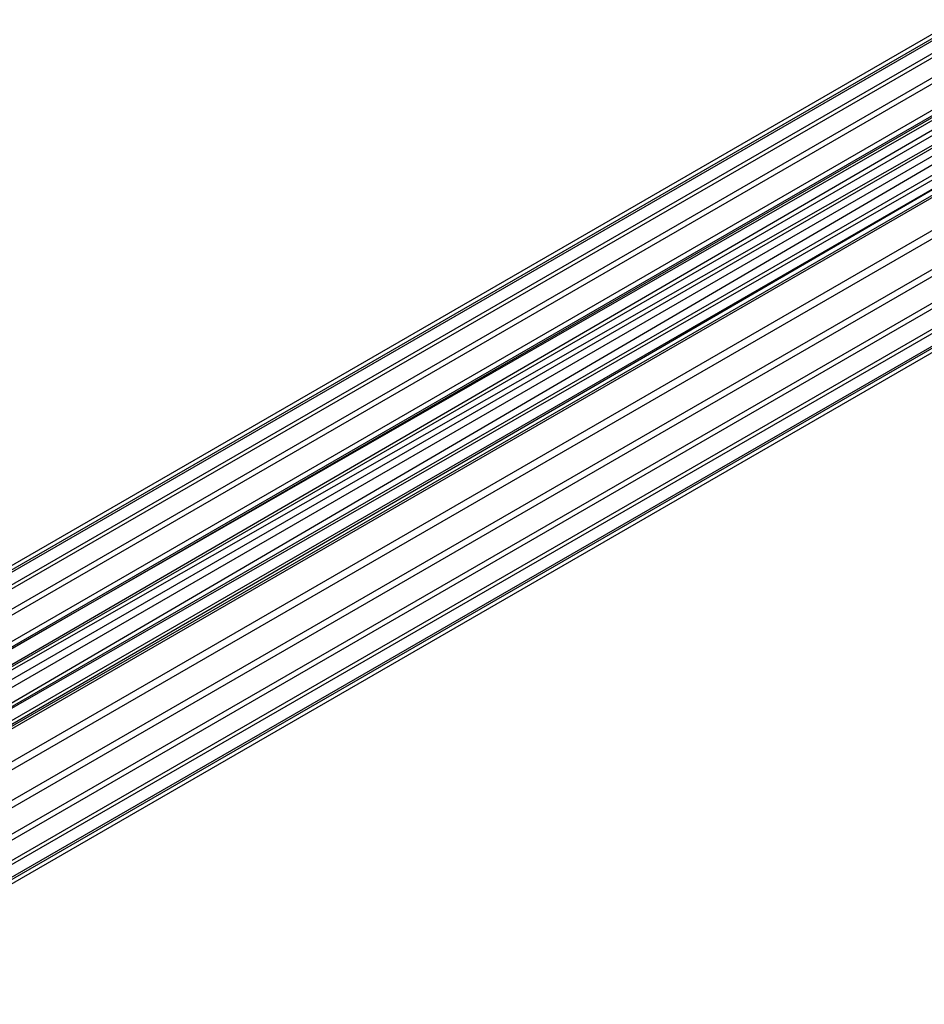
# Model space of a CAD drawing. Extents: x -2538 to 5538, y -3298 to 3298.
# Drawn here: x 28 to 81, y -372 to -315 of the extents above; entities that cross this region are included whole.
import ezdxf

# ---------------------------------------------------------------- set-up
doc = ezdxf.new("R2010")
doc.units = 0

msp = doc.modelspace()

# ---------------------------------------------------------------- linework, layer by layer
at = {"color": 0}
for p, q in [((318.429399, -183.845299, 874.9966), (0, -368.845299, 876.728651)), ((0, -367.690599, 874.9966), (318.429399, -183.845299, 874.9966)), ((319.429399, -184.42265, 876.728651), (0, -371.154701, 876.728651)), ((0, -368.845299, 876.728651), (319.429399, -184.42265, 876.728651)), ((319.429399, -184.42265, 873.264549), (0, -367.690599, 874.9966)), ((0, -368.845299, 873.264549), (319.429399, -184.42265, 873.264549)), ((0, -371.154701, 876.728651), (321.429399, -185.57735, 876.728651)), ((321.429399, -185.57735, 873.264549), (0, -368.845299, 873.264549)), ((0, -371.154701, 873.264549), (321.429399, -185.57735, 873.264549)), ((321.429399, -185.57735, 876.728651), (0, -372.309401, 874.9966)), ((322.429399, -186.154701, 874.9966), (0, -371.154701, 873.264549)), ((0, -372.309401, 874.9966), (322.429399, -186.154701, 874.9966)), ((307.265707, -185.958209, 877.246949), (7.41168, -359.079012, 877.246949)), ((306.934793, -185.77202, 875.184242), (7.415893, -358.699338, 875.184242)), ((306.82557, -186.087151, 873.107263), (7.743415, -358.762313, 873.107263)), ((307.79576, -186.633027, 879.154815), (7.731063, -359.875461, 879.154815)), ((306.94548, -186.882124, 871.157556), (8.371927, -359.263645, 871.157556)), ((308.48883, -187.750488, 880.777821), (8.352278, -361.034407, 880.777821)), ((307.286353, -188.102764, 869.46799), (9.258596, -360.16917, 869.46799)), ((309.297685, -189.234439, 882.005363), (9.232989, -362.476872, 882.005363)), ((307.824958, -189.665887, 868.153705), (10.342997, -361.417177, 868.153705)), ((310.167204, -190.98375, 882.753786), (10.313177, -364.104553, 882.753786)), ((308.52459, -191.464968, 867.304268), (11.551231, -362.922617, 867.304268)), ((311.03813, -192.879209, 882.972085), (11.51923, -365.806526, 882.972085)), ((309.337571, -193.377402, 866.977568), (12.800957, -364.582896, 866.977568)), ((311.851111, -194.791643, 882.645384), (12.768956, -367.466806, 882.645384)), ((310.208497, -195.272861, 867.195867), (14.00701, -366.284869, 867.195867)), ((312.550743, -196.590724, 881.795948), (13.97719, -368.972245, 881.795948)), ((311.078016, -197.022172, 867.944289), (15.087198, -367.91255, 867.944289)), ((313.089348, -198.153847, 880.481663), (15.061591, -370.220252, 880.481663)), ((311.886871, -198.506123, 869.171831), (15.967909, -369.355015, 869.171831)), ((313.430221, -199.374487, 878.792096), (15.94826, -371.125777, 878.792096)), ((312.579941, -199.623584, 870.794838), (16.589124, -370.513962, 870.794838)), ((313.550131, -200.16946, 876.842389), (16.576772, -371.627109, 876.842389)), ((313.440908, -200.484591, 874.765411), (16.904294, -371.690084, 874.765411)), ((313.109994, -200.298402, 872.702704), (16.908507, -371.310411, 872.702704))]:
    msp.add_line(p, q, dxfattribs=at)

doc.saveas('drawing.dxf')
